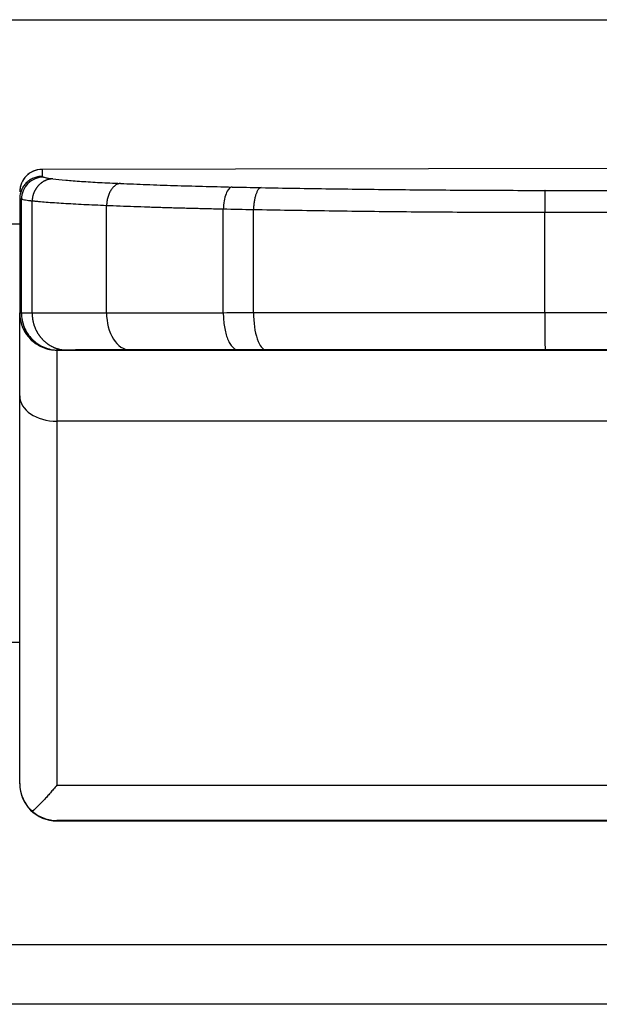
# Model space of a CAD drawing. Units: inches. Extents: x 0 to 22553, y -5362 to 5362.
# Drawn here: x 9690 to 9698, y -1555 to -1542 of the extents above; entities that cross this region are included whole.
import ezdxf

# ---------------------------------------------------------------- set-up
doc = ezdxf.new("R2010")
doc.units = ezdxf.units.IN
doc.header["$MEASUREMENT"] = 0
doc.layers.add('LG-Product', color=3, linetype='Continuous')

msp = doc.modelspace()

# ---------------------------------------------------------------- linework, layer by layer
at = {"layer": 'LG-Product'}
for p, q in [((9401.584, -1541.889), (10289.584, -1541.889)), ((9711.584, -1543.87), (9690.184, -1543.903)), ((9711.584, -1543.872), (9690.184, -1543.905)), ((9690.184, -1543.905), (9690.184, -1543.997)), ((9696.953, -1544.186), (9700.884, -1544.186)), ((9689.884, -1544.297), (9689.884, -1545.834)), ((9691.053, -1545.832), (9691.053, -1544.392)), ((9693.03, -1545.83), (9693.03, -1544.447)), ((9700.884, -1544.485), (9696.949, -1544.485)), ((9696.949, -1545.829), (9696.949, -1544.485)), ((9689.893, -1544.642), (9458.596, -1544.642)), ((9689.884, -1546.951), (9689.884, -1545.835)), ((9696.949, -1545.829), (9700.884, -1545.829)), ((9690.384, -1546.334), (9690.384, -1546.335)), ((9690.384, -1546.335), (9690.384, -1547.292)), ((9690.384, -1546.335), (9711.384, -1546.335)), ((9700.884, -1546.33), (9696.955, -1546.33)), ((9689.884, -1552.165), (9689.884, -1546.951)), ((9690.384, -1547.292), (9690.384, -1552.187)), ((9711.384, -1547.292), (9690.384, -1547.292)), ((9638.534, -1550.266), (9689.885, -1550.266)), ((9689.884, -1552.17), (9689.884, -1552.165)), ((9690.384, -1552.187), (9711.384, -1552.187)), ((9690.384, -1552.665), (9690.384, -1552.67)), ((9711.384, -1552.665), (9690.384, -1552.665)), ((9690.384, -1552.67), (9711.384, -1552.67)), ((9637.034, -1554.334), (9841.384, -1554.334)), ((10289.584, -1555.137), (9401.584, -1555.137))]:
    msp.add_line(p, q, dxfattribs=at)
msp.add_arc((9690.184, -1544.203), 0.3, 90.6918, 180, dxfattribs=at)
for centre, major_axis, ratio, start_param, end_param in [((9690.184, -1544.204), (0.3, 0), 0.99863, 1.570796, 3.141593), ((9690.384, -1545.835), (-0.5, 0), 0.999999, 0, 1.570796), ((9691.365, -1545.832), (-0.001, 0.5), 0.625102, 1.569137, 3.139944), ((9693.199, -1545.831), (0, 0.5), 0.337718, 1.56942, 3.140222), ((9690.384, -1546.951), (-0.5, 0), 0.681051, 0, 1.570796), ((9690.384, -1552.165), (-0.5, 0), 0.999436, 0, 0.849848), ((9690.384, -1552.17), (-0.5, 0), 0.999999, 0, 1.570796)]:
    msp.add_ellipse(centre, major_axis=major_axis, ratio=ratio, start_param=start_param, end_param=end_param, dxfattribs=at)
for points, knots in [([(9690.184, -1543.997), (9690.179, -1543.997), (9690.174, -1543.997), (9690.164, -1543.997), (9690.16, -1543.998), (9690.145, -1543.999), (9690.135, -1544.001), (9690.116, -1544.005), (9690.106, -1544.007), (9690.087, -1544.013), (9690.069, -1544.019), (9690.051, -1544.028), (9690.034, -1544.037), (9690.026, -1544.042), (9690.001, -1544.058), (9689.986, -1544.071), (9689.965, -1544.091), (9689.959, -1544.099), (9689.946, -1544.114), (9689.94, -1544.122), (9689.924, -1544.146), (9689.915, -1544.163), (9689.903, -1544.191), (9689.9, -1544.2), (9689.894, -1544.219), (9689.892, -1544.228), (9689.886, -1544.257), (9689.884, -1544.276), (9689.884, -1544.296)], [0, 0, 0, 0, 0.03125, 0.03125, 0.0625, 0.0625, 0.125, 0.125, 0.1875, 0.1875, 0.25, 0.3125, 0.3125, 0.375, 0.375, 0.5, 0.5, 0.5625, 0.5625, 0.625, 0.625, 0.75, 0.75, 0.8125, 0.8125, 0.875, 0.875, 1, 1, 1, 1]), ([(9690.203, -1544.006), (9690.165, -1544.006), (9690.126, -1544.014), (9690.055, -1544.044), (9690.022, -1544.067), (9689.967, -1544.122), (9689.945, -1544.155), (9689.915, -1544.227), (9689.907, -1544.266), (9689.907, -1544.305)], [0, 0, 0, 0, 0.25, 0.25, 0.5, 0.5, 0.75, 0.75, 1, 1, 1, 1]), ([(9690.203, -1544.006), (9690.209, -1544.008), (9690.217, -1544.01), (9690.233, -1544.014), (9690.243, -1544.016), (9690.264, -1544.02), (9690.276, -1544.022), (9690.301, -1544.026), (9690.315, -1544.028), (9690.33, -1544.03)], [0, 0, 0, 0, 0.25, 0.25, 0.5, 0.5, 0.75, 0.75, 1, 1, 1, 1]), ([(9690.33, -1544.03), (9690.327, -1544.03), (9690.322, -1544.03), (9690.315, -1544.031), (9690.307, -1544.032), (9690.299, -1544.033), (9690.292, -1544.034), (9690.284, -1544.035), (9690.276, -1544.037), (9690.268, -1544.039), (9690.26, -1544.041), (9690.252, -1544.044), (9690.245, -1544.047), (9690.237, -1544.05), (9690.229, -1544.053), (9690.221, -1544.057), (9690.213, -1544.061), (9690.205, -1544.065), (9690.197, -1544.07), (9690.189, -1544.075), (9690.182, -1544.08), (9690.174, -1544.086), (9690.167, -1544.091), (9690.159, -1544.098), (9690.152, -1544.104), (9690.145, -1544.111), (9690.138, -1544.118), (9690.131, -1544.125), (9690.125, -1544.133), (9690.118, -1544.141), (9690.112, -1544.149), (9690.106, -1544.158), (9690.1, -1544.167), (9690.094, -1544.176), (9690.089, -1544.186), (9690.084, -1544.195), (9690.079, -1544.205), (9690.075, -1544.216), (9690.071, -1544.226), (9690.067, -1544.237), (9690.064, -1544.248), (9690.061, -1544.259), (9690.058, -1544.27), (9690.056, -1544.282), (9690.054, -1544.293), (9690.052, -1544.305), (9690.051, -1544.317), (9690.051, -1544.325), (9690.051, -1544.329)], [0, 0, 0, 0, 0.017496, 0.035181, 0.053054, 0.071115, 0.089364, 0.107802, 0.126428, 0.145243, 0.164246, 0.183437, 0.202817, 0.222385, 0.242142, 0.262087, 0.282221, 0.302544, 0.323055, 0.343754, 0.364643, 0.38572, 0.406986, 0.42844, 0.450083, 0.471915, 0.493936, 0.516146, 0.538544, 0.561132, 0.583908, 0.606873, 0.630027, 0.65337, 0.676902, 0.700623, 0.724533, 0.748633, 0.772921, 0.797398, 0.822064, 0.84692, 0.871964, 0.897198, 0.922621, 0.948226, 0.974019, 1, 1, 1, 1]), ([(9690.33, -1544.03), (9690.381, -1544.036), (9690.439, -1544.042), (9690.536, -1544.051), (9690.569, -1544.053), (9690.64, -1544.059), (9690.714, -1544.064), (9690.793, -1544.069), (9690.876, -1544.074), (9690.918, -1544.077), (9691.006, -1544.081), (9691.051, -1544.084), (9691.144, -1544.088), (9691.192, -1544.09), (9691.241, -1544.092)], [0, 0, 0, 0, 0.25, 0.25, 0.375, 0.375, 0.5, 0.625, 0.625, 0.75, 0.75, 0.875, 0.875, 1, 1, 1, 1]), ([(9691.241, -1544.092), (9691.235, -1544.093), (9691.226, -1544.094), (9691.217, -1544.096), (9691.211, -1544.098), (9691.208, -1544.099), (9691.193, -1544.104), (9691.182, -1544.111), (9691.165, -1544.122), (9691.16, -1544.127), (9691.149, -1544.136), (9691.144, -1544.141), (9691.129, -1544.158), (9691.119, -1544.17), (9691.102, -1544.198), (9691.094, -1544.213), (9691.08, -1544.245), (9691.074, -1544.262), (9691.067, -1544.288), (9691.064, -1544.298), (9691.061, -1544.316), (9691.059, -1544.325), (9691.055, -1544.353), (9691.053, -1544.372), (9691.053, -1544.392)], [0, 0, 0, 0, 0.0625, 0.09375, 0.09375, 0.125, 0.125, 0.25, 0.25, 0.3125, 0.3125, 0.375, 0.375, 0.5, 0.5, 0.625, 0.625, 0.75, 0.75, 0.8125, 0.8125, 0.875, 0.875, 1, 1, 1, 1]), ([(9691.241, -1544.092), (9691.298, -1544.095), (9691.356, -1544.097), (9691.473, -1544.102), (9691.532, -1544.104), (9691.652, -1544.108), (9691.713, -1544.111), (9691.836, -1544.115), (9691.898, -1544.117), (9692.023, -1544.121), (9692.087, -1544.123), (9692.215, -1544.127), (9692.28, -1544.128), (9692.475, -1544.134), (9692.608, -1544.137), (9692.743, -1544.14)], [0, 0, 0, 0, 0.125, 0.125, 0.25, 0.25, 0.375, 0.375, 0.5, 0.5, 0.625, 0.625, 0.75, 0.75, 1, 1, 1, 1]), ([(9692.743, -1544.14), (9692.728, -1544.142), (9692.712, -1544.151), (9692.684, -1544.183), (9692.671, -1544.205), (9692.649, -1544.26), (9692.64, -1544.293), (9692.628, -1544.363), (9692.624, -1544.401), (9692.623, -1544.439)], [0, 0, 0, 0, 0.25, 0.25, 0.5, 0.5, 0.75, 0.75, 1, 1, 1, 1]), ([(9693.132, -1544.148), (9693.125, -1544.149), (9693.119, -1544.152), (9693.111, -1544.157), (9693.11, -1544.159), (9693.106, -1544.161), (9693.102, -1544.166), (9693.094, -1544.175), (9693.088, -1544.183), (9693.082, -1544.193), (9693.08, -1544.198), (9693.071, -1544.215), (9693.066, -1544.227), (9693.059, -1544.248), (9693.057, -1544.255), (9693.053, -1544.27), (9693.051, -1544.278), (9693.045, -1544.302), (9693.042, -1544.318), (9693.038, -1544.345), (9693.037, -1544.354), (9693.035, -1544.372), (9693.034, -1544.381), (9693.031, -1544.409), (9693.03, -1544.428), (9693.03, -1544.447)], [0, 0, 0, 0, 0.125, 0.125, 0.15625, 0.15625, 0.1875, 0.25, 0.3125, 0.3125, 0.375, 0.375, 0.5, 0.5, 0.5625, 0.5625, 0.625, 0.625, 0.75, 0.75, 0.8125, 0.8125, 0.875, 0.875, 1, 1, 1, 1]), ([(9693.132, -1544.148), (9693.438, -1544.154), (9693.749, -1544.159), (9694.376, -1544.168), (9694.693, -1544.172), (9695.334, -1544.178), (9695.978, -1544.183), (9696.627, -1544.185), (9696.953, -1544.186)], [0, 0, 0, 0, 0.25, 0.25, 0.5, 0.5, 0.75, 1, 1, 1, 1]), ([(9696.953, -1544.186), (9696.953, -1544.186), (9696.953, -1544.187), (9696.952, -1544.19), (9696.952, -1544.192), (9696.952, -1544.199), (9696.952, -1544.205), (9696.951, -1544.217), (9696.951, -1544.221), (9696.951, -1544.231), (9696.951, -1544.236), (9696.951, -1544.253), (9696.951, -1544.265), (9696.95, -1544.286), (9696.95, -1544.293), (9696.95, -1544.308), (9696.95, -1544.316), (9696.95, -1544.339), (9696.95, -1544.356), (9696.949, -1544.383), (9696.949, -1544.392), (9696.949, -1544.41), (9696.949, -1544.419), (9696.949, -1544.447), (9696.949, -1544.466), (9696.949, -1544.485)], [0, 0, 0, 0, 0.0625, 0.0625, 0.125, 0.125, 0.25, 0.25, 0.3125, 0.3125, 0.375, 0.375, 0.5, 0.5, 0.5625, 0.5625, 0.625, 0.625, 0.75, 0.75, 0.8125, 0.8125, 0.875, 0.875, 1, 1, 1, 1]), ([(9690.05, -1544.33), (9690.048, -1544.329), (9690.046, -1544.329), (9690.042, -1544.329), (9690.036, -1544.328), (9690.022, -1544.326), (9690.011, -1544.325), (9689.989, -1544.322), (9689.976, -1544.32), (9689.952, -1544.316), (9689.941, -1544.314), (9689.927, -1544.311), (9689.92, -1544.309), (9689.913, -1544.307), (9689.91, -1544.306), (9689.909, -1544.306), (9689.908, -1544.306), (9689.907, -1544.305)], [0, 0, 0, 0, 0.03125, 0.03125, 0.0625, 0.125, 0.25, 0.25, 0.5, 0.5, 0.75, 0.75, 0.875, 0.9375, 0.96875, 0.96875, 1, 1, 1, 1]), ([(9691.053, -1544.392), (9690.998, -1544.389), (9690.946, -1544.387), (9690.843, -1544.383), (9690.793, -1544.381), (9690.697, -1544.376), (9690.65, -1544.373), (9690.559, -1544.368), (9690.472, -1544.363), (9690.391, -1544.358), (9690.313, -1544.352), (9690.276, -1544.35), (9690.205, -1544.344), (9690.172, -1544.341), (9690.124, -1544.337), (9690.101, -1544.334), (9690.075, -1544.332), (9690.065, -1544.331), (9690.058, -1544.33), (9690.054, -1544.33), (9690.051, -1544.329)], [0, 0, 0, 0, 0.125, 0.125, 0.25, 0.25, 0.375, 0.375, 0.5, 0.625, 0.625, 0.75, 0.75, 0.875, 0.875, 0.9375, 0.96875, 0.984375, 0.984375, 1, 1, 1, 1]), ([(9692.623, -1544.439), (9692.588, -1544.438), (9692.553, -1544.438), (9692.483, -1544.436), (9692.379, -1544.434), (9692.275, -1544.431), (9692.139, -1544.428), (9692.071, -1544.426), (9691.937, -1544.422), (9691.871, -1544.42), (9691.74, -1544.416), (9691.675, -1544.414), (9691.546, -1544.41), (9691.483, -1544.408), (9691.357, -1544.403), (9691.295, -1544.401), (9691.173, -1544.396), (9691.112, -1544.394), (9691.053, -1544.392)], [0, 0, 0, 0, 0.0625, 0.0625, 0.125, 0.25, 0.25, 0.375, 0.375, 0.5, 0.5, 0.625, 0.625, 0.75, 0.75, 0.875, 0.875, 1, 1, 1, 1]), ([(9696.949, -1544.485), (9696.618, -1544.485), (9696.288, -1544.484), (9695.627, -1544.48), (9695.297, -1544.478), (9694.802, -1544.473), (9694.638, -1544.471), (9694.311, -1544.467), (9694.149, -1544.465), (9693.665, -1544.458), (9693.346, -1544.453), (9693.03, -1544.447)], [0, 0, 0, 0, 0.25, 0.25, 0.5, 0.5, 0.625, 0.625, 0.75, 0.75, 1, 1, 1, 1]), ([(9689.884, -1545.834), (9689.884, -1545.867), (9689.887, -1545.9), (9689.897, -1545.948), (9689.901, -1545.964), (9689.91, -1545.995), (9689.916, -1546.011), (9689.935, -1546.056), (9689.95, -1546.085), (9689.977, -1546.126), (9689.987, -1546.139), (9690.008, -1546.164), (9690.019, -1546.176), (9690.053, -1546.211), (9690.079, -1546.232), (9690.12, -1546.259), (9690.134, -1546.268), (9690.163, -1546.283), (9690.192, -1546.297), (9690.223, -1546.308), (9690.254, -1546.318), (9690.27, -1546.322), (9690.302, -1546.328), (9690.319, -1546.33), (9690.343, -1546.333), (9690.351, -1546.333), (9690.364, -1546.334), (9690.368, -1546.334), (9690.376, -1546.334), (9690.38, -1546.334), (9690.384, -1546.334)], [0, 0, 0, 0, 0.125, 0.125, 0.1875, 0.1875, 0.25, 0.25, 0.375, 0.375, 0.4375, 0.4375, 0.5, 0.5, 0.625, 0.625, 0.6875, 0.6875, 0.75, 0.8125, 0.8125, 0.875, 0.875, 0.9375, 0.9375, 0.96875, 0.96875, 0.984375, 0.984375, 1, 1, 1, 1]), ([(9689.907, -1545.834), (9689.921, -1545.834), (9689.94, -1545.834), (9689.976, -1545.834), (9689.989, -1545.834), (9690.018, -1545.834), (9690.034, -1545.834), (9690.05, -1545.833)], [0, 0, 0, 0, 0.5, 0.5, 0.75, 0.75, 1, 1, 1, 1]), ([(9689.907, -1545.834), (9689.907, -1545.867), (9689.91, -1545.9), (9689.923, -1545.964), (9689.932, -1545.995), (9689.957, -1546.056), (9689.972, -1546.085), (9690.008, -1546.139), (9690.029, -1546.165), (9690.074, -1546.211), (9690.1, -1546.232), (9690.153, -1546.268), (9690.182, -1546.284), (9690.242, -1546.309), (9690.273, -1546.318), (9690.336, -1546.331), (9690.369, -1546.334), (9690.401, -1546.334)], [0, 0, 0, 0, 0.125, 0.125, 0.25, 0.25, 0.375, 0.375, 0.5, 0.5, 0.625, 0.625, 0.75, 0.75, 0.875, 0.875, 1, 1, 1, 1]), ([(9690.051, -1545.833), (9690.106, -1545.833), (9690.17, -1545.833), (9690.276, -1545.833), (9690.313, -1545.833), (9690.391, -1545.833), (9690.472, -1545.833), (9690.559, -1545.832), (9690.65, -1545.832), (9690.697, -1545.832), (9690.842, -1545.832), (9690.944, -1545.832), (9691.053, -1545.832)], [0, 0, 0, 0, 0.25, 0.25, 0.375, 0.375, 0.5, 0.625, 0.625, 0.75, 0.75, 1, 1, 1, 1]), ([(9690.051, -1545.833), (9690.051, -1545.837), (9690.051, -1545.844), (9690.051, -1545.855), (9690.051, -1545.866), (9690.052, -1545.877), (9690.053, -1545.888), (9690.055, -1545.899), (9690.056, -1545.91), (9690.058, -1545.921), (9690.06, -1545.932), (9690.062, -1545.943), (9690.064, -1545.954), (9690.067, -1545.965), (9690.07, -1545.976), (9690.073, -1545.987), (9690.076, -1545.997), (9690.08, -1546.008), (9690.084, -1546.019), (9690.088, -1546.029), (9690.092, -1546.04), (9690.096, -1546.05), (9690.101, -1546.06), (9690.106, -1546.071), (9690.111, -1546.081), (9690.117, -1546.091), (9690.123, -1546.101), (9690.128, -1546.111), (9690.135, -1546.12), (9690.141, -1546.13), (9690.148, -1546.139), (9690.154, -1546.148), (9690.161, -1546.158), (9690.169, -1546.166), (9690.176, -1546.175), (9690.184, -1546.184), (9690.192, -1546.192), (9690.2, -1546.201), (9690.208, -1546.209), (9690.217, -1546.216), (9690.225, -1546.224), (9690.234, -1546.232), (9690.243, -1546.239), (9690.252, -1546.246), (9690.262, -1546.253), (9690.272, -1546.259), (9690.281, -1546.265), (9690.291, -1546.271), (9690.301, -1546.277), (9690.312, -1546.283), (9690.322, -1546.288), (9690.333, -1546.293), (9690.343, -1546.298), (9690.354, -1546.302), (9690.365, -1546.307), (9690.376, -1546.311), (9690.387, -1546.314), (9690.399, -1546.318), (9690.41, -1546.321), (9690.421, -1546.323), (9690.433, -1546.326), (9690.445, -1546.328), (9690.456, -1546.33), (9690.468, -1546.331), (9690.48, -1546.332), (9690.492, -1546.333), (9690.504, -1546.334), (9690.512, -1546.334), (9690.516, -1546.334)], [0, 0, 0, 0, 0.013888, 0.027815, 0.04178, 0.055784, 0.069827, 0.083909, 0.098029, 0.112188, 0.126386, 0.140623, 0.154898, 0.169212, 0.183565, 0.197957, 0.212388, 0.226857, 0.241365, 0.255912, 0.270499, 0.285124, 0.299788, 0.314491, 0.329233, 0.344013, 0.358833, 0.373692, 0.388589, 0.403526, 0.418501, 0.433516, 0.448569, 0.463661, 0.478793, 0.493963, 0.509172, 0.52442, 0.539708, 0.555034, 0.570399, 0.585803, 0.601246, 0.616728, 0.63225, 0.64781, 0.663409, 0.679047, 0.694724, 0.71044, 0.726196, 0.74199, 0.757823, 0.773695, 0.789606, 0.805556, 0.821546, 0.837574, 0.853641, 0.869747, 0.885892, 0.902076, 0.9183, 0.934562, 0.950863, 0.967203, 0.983582, 1, 1, 1, 1]), ([(9691.053, -1545.832), (9691.067, -1545.832), (9691.082, -1545.832), (9691.113, -1545.832), (9691.158, -1545.832), (9691.264, -1545.832), (9691.419, -1545.831), (9691.546, -1545.831), (9691.675, -1545.831), (9691.74, -1545.831), (9691.871, -1545.831), (9691.937, -1545.831), (9692.071, -1545.831), (9692.139, -1545.831), (9692.344, -1545.831), (9692.482, -1545.831), (9692.623, -1545.831)], [0, 0, 0, 0, 0.03125, 0.03125, 0.0625, 0.125, 0.25, 0.375, 0.375, 0.5, 0.5, 0.625, 0.625, 0.75, 0.75, 1, 1, 1, 1]), ([(9692.623, -1545.831), (9692.623, -1545.863), (9692.625, -1545.896), (9692.63, -1545.96), (9692.634, -1545.992), (9692.643, -1546.052), (9692.65, -1546.081), (9692.664, -1546.136), (9692.672, -1546.161), (9692.691, -1546.207), (9692.701, -1546.228), (9692.723, -1546.265), (9692.734, -1546.28), (9692.758, -1546.305), (9692.771, -1546.315), (9692.796, -1546.328), (9692.809, -1546.331), (9692.822, -1546.331)], [0, 0, 0, 0, 0.125, 0.125, 0.25, 0.25, 0.375, 0.375, 0.5, 0.5, 0.625, 0.625, 0.75, 0.75, 0.875, 0.875, 1, 1, 1, 1]), ([(9693.03, -1545.83), (9693.345, -1545.83), (9693.664, -1545.83), (9694.311, -1545.83), (9694.636, -1545.83), (9695.29, -1545.83), (9695.619, -1545.829), (9696.281, -1545.829), (9696.614, -1545.829), (9696.949, -1545.829)], [0, 0, 0, 0, 0.25, 0.25, 0.5, 0.5, 0.75, 0.75, 1, 1, 1, 1]), ([(9696.949, -1545.829), (9696.949, -1545.862), (9696.949, -1545.895), (9696.949, -1545.943), (9696.949, -1545.959), (9696.95, -1545.99), (9696.95, -1546.006), (9696.95, -1546.051), (9696.95, -1546.08), (9696.95, -1546.121), (9696.95, -1546.134), (9696.951, -1546.159), (9696.951, -1546.171), (9696.951, -1546.206), (9696.952, -1546.227), (9696.952, -1546.254), (9696.952, -1546.263), (9696.953, -1546.278), (9696.953, -1546.292), (9696.953, -1546.303), (9696.954, -1546.313), (9696.954, -1546.317), (9696.954, -1546.323), (9696.955, -1546.326), (9696.955, -1546.328), (9696.955, -1546.329), (9696.955, -1546.33), (9696.955, -1546.33), (9696.955, -1546.33)], [0, 0, 0, 0, 0.125, 0.125, 0.1875, 0.1875, 0.25, 0.25, 0.375, 0.375, 0.4375, 0.4375, 0.5, 0.5, 0.625, 0.625, 0.6875, 0.6875, 0.75, 0.8125, 0.8125, 0.875, 0.875, 0.9375, 0.9375, 0.96875, 0.96875, 1, 1, 1, 1]), ([(9690.516, -1546.334), (9690.502, -1546.334), (9690.49, -1546.334), (9690.467, -1546.334), (9690.456, -1546.334), (9690.427, -1546.334), (9690.412, -1546.334), (9690.401, -1546.334)], [0, 0, 0, 0, 0.25, 0.25, 0.5, 0.5, 1, 1, 1, 1]), ([(9691.365, -1546.332), (9691.274, -1546.332), (9691.187, -1546.332), (9691.065, -1546.333), (9691.025, -1546.333), (9690.949, -1546.333), (9690.875, -1546.333), (9690.806, -1546.333), (9690.74, -1546.333), (9690.708, -1546.333), (9690.618, -1546.333), (9690.564, -1546.334), (9690.516, -1546.334)], [0, 0, 0, 0, 0.25, 0.25, 0.375, 0.375, 0.5, 0.625, 0.625, 0.75, 0.75, 1, 1, 1, 1]), ([(9692.822, -1546.331), (9692.692, -1546.331), (9692.563, -1546.331), (9692.373, -1546.331), (9692.31, -1546.331), (9692.186, -1546.332), (9692.124, -1546.332), (9692.002, -1546.332), (9691.942, -1546.332), (9691.823, -1546.332), (9691.705, -1546.332), (9691.59, -1546.332), (9691.477, -1546.332), (9691.421, -1546.332), (9691.365, -1546.332)], [0, 0, 0, 0, 0.25, 0.25, 0.375, 0.375, 0.5, 0.5, 0.625, 0.625, 0.75, 0.875, 0.875, 1, 1, 1, 1]), ([(9696.955, -1546.33), (9696.633, -1546.33), (9696.313, -1546.33), (9695.677, -1546.33), (9695.046, -1546.33), (9694.425, -1546.33), (9693.808, -1546.331), (9693.502, -1546.331), (9693.199, -1546.331)], [0, 0, 0, 0, 0.25, 0.25, 0.5, 0.75, 0.75, 1, 1, 1, 1]), ([(9690.384, -1552.187), (9690.377, -1552.196), (9690.369, -1552.205), (9690.355, -1552.223), (9690.333, -1552.25), (9690.311, -1552.276), (9690.282, -1552.309), (9690.268, -1552.326), (9690.239, -1552.357), (9690.225, -1552.372), (9690.183, -1552.417), (9690.156, -1552.444), (9690.104, -1552.495), (9690.078, -1552.519), (9690.054, -1552.54)], [0, 0, 0, 0, 0.0625, 0.0625, 0.125, 0.25, 0.25, 0.375, 0.375, 0.5, 0.5, 0.75, 0.75, 1, 1, 1, 1]), ([(9690.054, -1552.54), (9690.078, -1552.561), (9690.104, -1552.58), (9690.156, -1552.611), (9690.184, -1552.624), (9690.239, -1552.644), (9690.268, -1552.652), (9690.311, -1552.66), (9690.325, -1552.662), (9690.355, -1552.664), (9690.369, -1552.665), (9690.384, -1552.665)], [0, 0, 0, 0, 0.25, 0.25, 0.5, 0.5, 0.75, 0.75, 0.875, 0.875, 1, 1, 1, 1])]:
    msp.add_open_spline(points, degree=3, knots=knots, dxfattribs=at)
for points, degree in [([(9690.184, -1543.997), (9690.188, -1544), (9690.195, -1544.003), (9690.203, -1544.006)], 3), ([(9692.743, -1544.14), (9692.871, -1544.143), (9693.001, -1544.146), (9693.132, -1544.148)], 3), ([(9689.884, -1544.296), (9689.884, -1544.296), (9689.884, -1544.297), (9689.884, -1544.297)], 3), ([(9689.907, -1544.305), (9689.896, -1544.302), (9689.889, -1544.299), (9689.884, -1544.296)], 3), ([(9689.907, -1545.834), (9689.907, -1544.305)], 1), ([(9690.05, -1545.833), (9690.05, -1544.329)], 1), ([(9691.053, -1544.392), (9691.053, -1544.392)], 1), ([(9692.623, -1545.831), (9692.623, -1544.439)], 1), ([(9693.03, -1544.447), (9692.893, -1544.445), (9692.757, -1544.442), (9692.623, -1544.439)], 3), ([(9689.884, -1545.834), (9689.889, -1545.834), (9689.896, -1545.834), (9689.907, -1545.834)], 3), ([(9692.623, -1545.831), (9692.757, -1545.83), (9692.893, -1545.83), (9693.03, -1545.83)], 3), ([(9690.401, -1546.334), (9690.393, -1546.334), (9690.388, -1546.334), (9690.384, -1546.334)], 3), ([(9693.199, -1546.331), (9693.072, -1546.331), (9692.946, -1546.331), (9692.822, -1546.331)], 3)]:
    msp.add_open_spline(points, degree=degree, dxfattribs=at)

doc.saveas('drawing.dxf')
